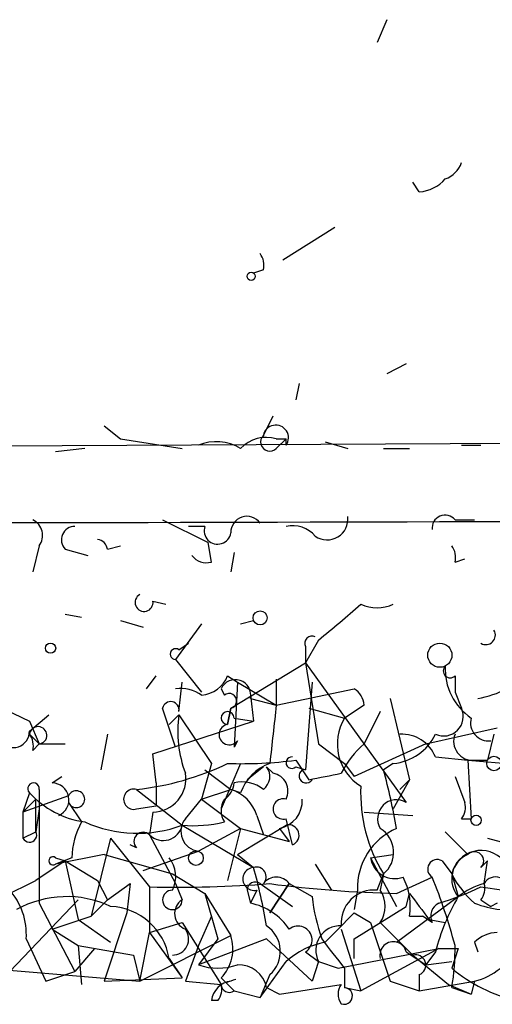
# Model space of a CAD drawing. Extents: x 0 to 745, y 3838 to 4774.
# Drawn here: x 591 to 603, y 3839 to 3864 of the extents above; entities that cross this region are included whole.
import ezdxf

# ---------------------------------------------------------------- set-up
doc = ezdxf.new("R2010")
doc.units = 0
doc.header["$MEASUREMENT"] = 0
doc.layers.add('MAIN', color=5, linetype='CONTINUOUS')

msp = doc.modelspace()

# ---------------------------------------------------------------- linework, layer by layer
at = {"layer": 'MAIN'}
for p, q in [((600.202, 3864.4388), (599.948, 3863.8461)), ((601.0487, 3859.9515), (600.8793, 3860.2055)), ((598.8473, 3859.0201), (597.4927, 3858.1735)), ((596.9847, 3857.9195), (596.7307, 3857.8348)), ((600.71, 3855.4641), (600.202, 3855.2101)), ((597.916, 3854.9561), (597.8313, 3854.5328)), ((596.9847, 3853.6015), (597.2387, 3854.1095)), ((730.758, 3854.0248), (578.1887, 3853.2628)), ((592.836, 3853.8555), (593.2593, 3853.5168)), ((593.2593, 3853.5168), (594.868, 3853.2628)), ((597.3233, 3853.2628), (597.5773, 3853.5168)), ((597.3233, 3853.5168), (597.5773, 3853.5168)), ((597.5773, 3853.3475), (597.5773, 3853.5168)), ((598.5933, 3853.4321), (599.186, 3853.2628)), ((602.1493, 3853.3475), (602.6573, 3853.3475)), ((592.328, 3853.2628), (591.566, 3853.1781)), ((600.1173, 3853.2628), (600.7947, 3853.2628)), ((594.36, 3851.4001), (595.5453, 3850.8075)), ((601.98, 3851.4001), (602.488, 3851.4001)), ((595.4607, 3851.2308), (595.0373, 3851.2308)), ((595.63, 3850.2995), (595.5453, 3850.8075)), ((591.1427, 3850.7228), (590.9733, 3850.0455)), ((591.82, 3850.6381), (592.4127, 3850.4688)), ((592.9207, 3850.6381), (593.2593, 3850.7228)), ((596.2227, 3850.5535), (596.138, 3850.0455)), ((601.98, 3850.2995), (602.234, 3850.3841)), ((594.106, 3849.2835), (594.4447, 3849.1988)), ((591.82, 3848.9448), (592.2433, 3848.8601)), ((593.2593, 3848.7755), (593.852, 3848.6061)), ((595.376, 3848.6908), (594.6987, 3847.7595)), ((596.392, 3848.6908), (596.7307, 3848.7755)), ((594.7833, 3848.0135), (595.0373, 3848.1828)), ((598.424, 3848.2675), (598.0853, 3847.6748)), ((598.0853, 3848.0981), (598.0853, 3847.6748)), ((594.6987, 3847.7595), (595.376, 3846.9128)), ((596.138, 3846.4895), (598.0853, 3847.6748)), ((598.0853, 3847.6748), (598.424, 3845.5581)), ((598.0853, 3847.6748), (600.71, 3844.0341)), ((593.9367, 3846.9975), (594.1907, 3847.3361)), ((594.7833, 3846.4048), (594.868, 3847.1668)), ((596.0533, 3847.3361), (596.3073, 3847.1668)), ((596.3073, 3847.1668), (596.2227, 3845.4735)), ((596.3073, 3847.1668), (597.3233, 3846.5741)), ((597.3233, 3847.2515), (597.3233, 3846.5741)), ((598.2547, 3847.1668), (598.0853, 3844.8808)), ((601.98, 3847.3361), (601.98, 3846.9128)), ((589.1107, 3846.9975), (590.8887, 3846.1508)), ((595.884, 3846.9975), (595.9687, 3846.8281)), ((597.3233, 3846.5741), (599.3553, 3846.9975)), ((601.98, 3846.9128), (602.1493, 3846.4895)), ((596.646, 3846.8281), (596.7307, 3846.1508)), ((596.646, 3846.7435), (597.3233, 3846.5741)), ((600.2867, 3846.7435), (600.7947, 3844.6268)), ((594.6987, 3845.4735), (594.36, 3846.4895)), ((596.138, 3846.4895), (596.0533, 3846.0661)), ((596.0533, 3846.0661), (596.138, 3846.4895)), ((598.17, 3846.4895), (599.1013, 3846.2355)), ((599.6093, 3846.5741), (599.1013, 3846.2355)), ((600.0327, 3846.4048), (599.6093, 3845.5581)), ((590.8887, 3845.8968), (591.3967, 3846.3201)), ((590.8887, 3846.1508), (591.1427, 3845.5581)), ((594.106, 3845.3041), (596.7307, 3846.1508)), ((594.5293, 3846.0661), (594.7833, 3846.3201)), ((594.7833, 3846.3201), (595.63, 3845.0501)), ((596.2227, 3846.2355), (596.7307, 3846.1508)), ((601.218, 3845.5581), (603.0807, 3845.9815)), ((590.8887, 3845.8121), (591.1427, 3845.5581)), ((592.9207, 3845.8121), (592.7513, 3844.8808)), ((596.3073, 3845.6428), (596.2227, 3845.4735)), ((602.996, 3845.8121), (602.8267, 3845.1348)), ((590.9733, 3845.3888), (591.1427, 3845.5581)), ((591.1427, 3845.5581), (591.82, 3845.5581)), ((598.424, 3845.5581), (599.1013, 3845.0501)), ((601.218, 3845.5581), (599.3553, 3844.7115)), ((594.1907, 3844.5421), (594.106, 3845.3041)), ((597.8313, 3845.1348), (598.17, 3844.6268)), ((601.472, 3845.2195), (602.3187, 3845.1348)), ((602.3187, 3845.1348), (602.8267, 3845.1348)), ((602.3187, 3845.1348), (605.282, 3844.8808)), ((602.3187, 3845.1348), (602.4033, 3843.6108)), ((602.488, 3845.1348), (602.8267, 3845.1348)), ((595.63, 3845.0501), (595.376, 3844.1188)), ((595.4607, 3844.8808), (596.138, 3844.3728)), ((596.392, 3845.0501), (595.884, 3843.8648)), ((596.9847, 3844.9655), (596.5613, 3844.6268)), ((597.2387, 3844.7961), (597.0693, 3844.9655)), ((597.8313, 3844.9655), (598.0853, 3844.8808)), ((599.1013, 3845.0501), (599.3553, 3844.7115)), ((600.3713, 3845.0501), (600.1173, 3844.8808)), ((591.4813, 3844.5421), (591.7353, 3844.7115)), ((600.7947, 3844.6268), (600.3713, 3843.8648)), ((600.5407, 3844.3728), (600.7947, 3844.6268)), ((601.98, 3844.7115), (602.234, 3844.0341)), ((591.1427, 3844.3728), (591.1427, 3843.8648)), ((593.6827, 3844.3728), (594.868, 3843.4415)), ((594.1907, 3844.5421), (594.1907, 3843.9495)), ((595.376, 3844.1188), (596.138, 3844.3728)), ((596.392, 3844.2881), (596.138, 3844.3728)), ((590.8887, 3844.2881), (590.7193, 3843.7801)), ((591.9047, 3844.2035), (590.7193, 3843.7801)), ((591.058, 3844.1188), (590.7193, 3843.7801)), ((594.9527, 3843.6108), (595.376, 3844.1188)), ((595.376, 3844.1188), (596.392, 3843.3568)), ((591.1427, 3843.8648), (591.058, 3843.2721)), ((591.1427, 3843.8648), (591.1427, 3841.4095)), ((591.9047, 3844.0341), (592.2433, 3843.5261)), ((593.6827, 3843.8648), (594.1907, 3843.9495)), ((590.7193, 3843.7801), (590.7193, 3843.1028)), ((594.106, 3843.7801), (594.0213, 3843.1875)), ((596.8153, 3843.6955), (596.9847, 3843.1875)), ((597.7467, 3842.9335), (597.5773, 3843.6108)), ((599.6093, 3843.7801), (600.8793, 3843.6955)), ((602.1493, 3843.6108), (602.4033, 3843.6108)), ((594.868, 3843.4415), (596.7307, 3842.3408)), ((596.392, 3843.3568), (595.2913, 3842.7641)), ((596.392, 3843.3568), (596.0533, 3842.0021)), ((596.3073, 3842.6795), (597.5773, 3843.4415)), ((596.392, 3843.3568), (597.662, 3843.0181)), ((597.408, 3843.3568), (597.662, 3843.0181)), ((590.7193, 3843.1028), (591.058, 3843.2721)), ((593.0053, 3843.1028), (592.4973, 3841.0708)), ((593.0053, 3843.1028), (594.0213, 3841.8328)), ((594.0213, 3843.1875), (594.6987, 3841.9175)), ((601.726, 3843.2721), (602.3187, 3842.6795)), ((602.8267, 3843.1028), (604.0967, 3842.7641)), ((593.6827, 3842.8488), (593.5133, 3842.9335)), ((592.836, 3842.6795), (591.566, 3842.4255)), ((591.9893, 3842.5948), (591.566, 3842.4255)), ((591.566, 3842.5948), (591.82, 3842.5101)), ((592.836, 3842.6795), (594.614, 3842.1715)), ((593.852, 3842.2561), (595.2913, 3842.7641)), ((596.3073, 3842.6795), (596.7307, 3842.3408)), ((599.7787, 3842.5948), (600.3713, 3842.6795)), ((599.7787, 3842.5948), (600.456, 3841.3248)), ((591.82, 3842.5101), (591.058, 3842.0021)), ((591.82, 3842.5101), (592.6667, 3842.0021)), ((591.82, 3842.5101), (592.1587, 3840.9861)), ((598.3393, 3842.4255), (598.7627, 3841.7481)), ((601.6413, 3842.5101), (601.8953, 3842.1715)), ((602.6573, 3842.3408), (602.8267, 3842.5101)), ((602.742, 3841.9175), (602.8267, 3842.5101)), ((594.614, 3842.1715), (595.4607, 3841.6635)), ((599.948, 3841.7481), (600.1173, 3842.1715)), ((600.1173, 3842.1715), (600.0327, 3841.7481)), ((600.456, 3841.6635), (601.3873, 3842.0868)), ((601.8953, 3842.1715), (602.0647, 3841.5788)), ((590.2113, 3841.5788), (591.058, 3842.0021)), ((592.6667, 3842.0021), (592.9207, 3841.4941)), ((592.9207, 3841.4941), (593.5133, 3841.9175)), ((593.5133, 3841.9175), (593.4287, 3841.1555)), ((594.0213, 3841.8328), (594.0213, 3840.6475)), ((594.6987, 3841.9175), (594.868, 3841.4941)), ((596.9, 3841.9175), (597.7467, 3841.3248)), ((597.154, 3841.1555), (597.662, 3841.9175)), ((597.662, 3841.9175), (597.154, 3841.1555)), ((597.662, 3841.9175), (598.2547, 3841.5788)), ((602.6573, 3841.8328), (603.25, 3841.7481)), ((595.4607, 3841.6635), (596.138, 3840.5628)), ((595.4607, 3841.6635), (595.7993, 3840.4781)), ((596.5613, 3841.7481), (596.646, 3841.4095)), ((596.8153, 3841.7481), (596.646, 3841.4095)), ((599.44, 3841.7481), (599.3553, 3841.2401)), ((600.456, 3840.3935), (602.0647, 3841.5788)), ((600.71, 3841.3248), (600.7947, 3841.6635)), ((592.1587, 3841.4941), (590.3807, 3839.6315)), ((591.1427, 3841.4095), (592.074, 3839.6315)), ((592.9207, 3841.4941), (592.4973, 3841.0708)), ((599.3553, 3840.4781), (600.71, 3841.3248)), ((602.6573, 3841.4941), (602.9113, 3841.3248)), ((603.0807, 3841.4095), (602.9113, 3841.3248)), ((591.4813, 3840.7321), (592.4973, 3841.0708)), ((592.1587, 3840.9861), (593.0053, 3840.3935)), ((593.4287, 3841.1555), (592.836, 3839.3775)), ((595.63, 3841.0708), (595.2913, 3840.3088)), ((599.3553, 3841.1555), (599.7787, 3840.9015)), ((600.7947, 3841.0708), (601.1333, 3841.0708)), ((601.3873, 3840.9015), (601.1333, 3841.0708)), ((601.3027, 3840.9861), (601.726, 3840.9015)), ((591.4813, 3840.7321), (592.1587, 3840.3088)), ((594.0213, 3840.6475), (594.868, 3840.9015)), ((594.868, 3840.9015), (595.884, 3839.2928)), ((599.0167, 3840.7321), (599.5247, 3839.1235)), ((599.7787, 3840.9015), (600.2867, 3839.3775)), ((600.0327, 3840.9015), (600.8793, 3840.0548)), ((590.804, 3840.4781), (591.312, 3839.3775)), ((593.7673, 3839.3775), (594.0213, 3840.6475)), ((593.7673, 3839.3775), (596.138, 3840.5628)), ((594.0213, 3840.6475), (594.868, 3839.4621)), ((595.7993, 3840.4781), (595.2913, 3839.8008)), ((597.0693, 3840.4781), (595.2913, 3839.8008)), ((597.0693, 3840.4781), (598.2547, 3839.3775)), ((599.3553, 3839.9701), (599.3553, 3840.4781)), ((592.582, 3840.2241), (592.074, 3839.6315)), ((592.1587, 3840.3088), (593.598, 3840.0548)), ((592.1587, 3840.3088), (592.2433, 3839.2928)), ((595.2913, 3840.3088), (594.9527, 3839.3775)), ((598.932, 3839.7161), (601.5567, 3840.2241)), ((601.5567, 3840.2241), (599.5247, 3839.1235)), ((602.0647, 3840.2241), (601.8953, 3839.7161)), ((602.488, 3840.3935), (602.5727, 3840.1395)), ((593.598, 3840.0548), (593.7673, 3839.3775)), ((594.5293, 3839.9701), (594.868, 3839.4621)), ((598.0853, 3840.1395), (598.424, 3839.8855)), ((600.71, 3840.1395), (601.218, 3839.8008)), ((600.8793, 3840.0548), (601.8107, 3839.2928)), ((601.472, 3840.1395), (601.218, 3839.8008)), ((589.7033, 3839.7161), (593.7673, 3839.3775)), ((596.9, 3838.9541), (597.5773, 3839.8855)), ((598.424, 3839.8855), (598.2547, 3839.3775)), ((598.424, 3839.8855), (598.932, 3839.7161)), ((599.1013, 3839.7161), (599.1013, 3839.2081)), ((601.218, 3839.8008), (601.8953, 3839.8855)), ((591.312, 3839.3775), (592.074, 3839.6315)), ((592.836, 3839.3775), (594.868, 3839.4621)), ((595.884, 3839.4621), (596.2227, 3839.1235)), ((597.154, 3839.5468), (596.9, 3838.9541)), ((601.0487, 3839.5468), (601.0487, 3839.1235)), ((594.9527, 3839.3775), (595.884, 3839.2928)), ((597.0693, 3839.2081), (597.408, 3839.0388)), ((597.408, 3839.0388), (599.0167, 3839.2928)), ((599.1013, 3839.2081), (599.5247, 3839.1235)), ((600.2867, 3839.3775), (601.0487, 3839.1235)), ((601.0487, 3839.1235), (602.488, 3839.3775)), ((601.8107, 3839.2928), (602.4033, 3839.0388)), ((601.8953, 3839.2081), (602.4033, 3839.0388)), ((602.488, 3839.3775), (602.4033, 3839.0388)), ((596.2227, 3839.1235), (596.9, 3838.9541)), ((595.7993, 3838.8695), (595.63, 3838.8695))]:
    msp.add_line(p, q, dxfattribs=at)
for centre, radius in [((596.6671, 3857.7502), 0.1058), ((596.8999, 3848.8461), 0.1834), ((591.4389, 3848.0559), 0.1338), ((601.5848, 3847.8724), 0.3155), ((602.996, 3845.0502), 0.1893), ((602.5303, 3843.5685), 0.1338), ((595.2278, 3842.5843), 0.1907)]:
    msp.add_circle(centre, radius, dxfattribs=at)
for centre, radius, start, end in [((601.5143, 3860.925), 0.6693, 288.44036, 341.57859), ((600.9852, 3860.9252), 0.9758, 273.73127, 319.39297), ((596.5188, 3858.0464), 0.4829, 344.76361, 37.86666), ((597.3092, 3853.5404), 0.3302, 324.2647, 169.33664), ((597.154, 3853.4321), 0.2395, 134.98308, 315), ((595.7569, 3852.2038), 1.2348, 59.04818, 112.15123), ((597.0693, 3852.6138), 0.938, 74.28952, 136.22237), ((601.7183, 3851.1923), 0.3342, 38.45094, 187.94584), ((566.0051, 17355.7358), 13504.429, 270.06498271, 270.29416577), ((590.7829, 3850.9926), 0.4498, 323.1352, 64.95617), ((596.5575, 3851.073), 0.4197, 35.29961, 181.57029), ((598.6483, 3851.4213), 0.5414, 235.1944, 6.73518), ((592.0717, 3850.881), 0.3498, 89.62328, 223.98069), ((595.7923, 3851.1179), 0.3503, 161.19781, 350.73399), ((597.7466, 3850.4687), 0.7807, 40.60527, 102.52483), ((592.6244, 3850.5958), 0.2993, 8.12469, 81.87531), ((601.5141, 3850.4264), 0.4829, 344.76361, 37.86666), ((595.5029, 3850.765), 0.4825, 217.86978, 285.27178), ((593.8755, 3849.2459), 0.2335, 117.60768, 9.2647), ((565.6622, 3888.1047), 51.5785, 309.43361, 311.03531), ((599.948, 3850.1729), 1.0621, 246.5124, 293.4876), ((602.7847, 3848.3941), 0.2467, 238.91279, 31.08721), ((598.2546, 3848.1828), 0.1893, 63.42141, 206.57859), ((594.6987, 3847.9006), 0.1411, 53.15447, 270), ((601.853, 3847.4631), 0.1796, 135, 315), ((603.2501, 3847.5055), 1.5264, 176.82288, 236.30577), ((595.2972, 3847.6386), 0.8143, 275.55307, 338.19467), ((596.252, 3846.8314), 0.4037, 347.42347, 155.70755), ((594.8255, 3846.0657), 0.9404, 54.16838, 97.74925), ((599.0592, 3846.532), 0.5517, 4.3764, 57.53996), ((602.0235, 3849.661), 2.9687, 280.66079, 296.21031), ((594.5716, 3846.4471), 0.2158, 348.70048, 168.66924), ((596.0957, 3846.68), 0.1951, 282.51925, 130.61404), ((596.0533, 3846.2355), 0.1694, 0, 270), ((978.2411, 3803.4868), 383.347, 173.546451, 173.775633), ((601.6837, 3846.2778), 0.5115, 245.55419, 24.45044), ((597.9163, 3845.8969), 3.1615, 172.30715, 200.37702), ((600.2118, 3845.5605), 1.2996, 148.70733, 238.07968), ((602.8505, 3846.1048), 0.4659, 163.70831, 277.49714), ((590.4692, 3845.8852), 0.4196, 215.28846, 1.58394), ((591.1145, 3845.7839), 0.2276, 277.11877, 172.88123), ((596.0957, 3845.8037), 0.2658, 99.17882, 322.75075), ((590.5081, 3845.5159), 0.4823, 344.71883, 37.89166), ((600.2521, 3846.3982), 1.3534, 275.05299, 334.33808), ((600.5894, 3844.8605), 0.9528, 22.13417, 92.92967), ((602.4396, 3845.6276), 0.4952, 158.1277, 275.60927), ((601.2173, 3843.6961), 2.4602, 130.81348, 153.4412), ((596.3919, 3856.6455), 11.6003, 268.32737, 277.12777), ((597.7255, 3845.0713), 0.1497, 81.85907, 315), ((592.8922, 3851.6268), 7.2969, 276.21923, 295.67133), ((597.5771, 3843.865), 1.2584, 109.64739, 160.35261), ((596.7305, 3844.7115), 0.4234, 306.88884, 36.85907), ((598.0995, 3844.7256), 0.184, 122.48075, 327.51925), ((584.2937, 3840.5645), 16.4017, 9.80202, 15.25772), ((594.0939, 3844.651), 0.871, 270.796, 9.58994), ((597.154, 3844.3304), 0.4732, 333.44036, 79.69191), ((556.2645, 4056.4057), 215.8851, 281.192749, 281.421911), ((590.9945, 3844.394), 0.1497, 351.85907, 225.02706), ((591.4753, 3844.1006), 0.4414, 293.41162, 89.2214), ((592.1079, 3844.1188), 0.2201, 202.62787, 157.37213), ((593.6086, 3844.1188), 0.2646, 73.73633, 286.26367), ((595.6718, 3844.5848), 0.5526, 302.50221, 355.56789), ((595.8416, 3843.3991), 1.0178, 16.93056, 73.06944), ((596.4344, 3843.6956), 0.8726, 50.90232, 104.04102), ((603.5509, 3844.2814), 4.03, 177.49556, 211.57015), ((592.6657, 3845.9043), 2.402, 222.28685, 261.91814), ((379.408, 3843.6955), 211.6504, 359.885382, 0.114591), ((596.4344, 3843.8224), 0.552, 147.52483, 212.46642), ((597.5033, 3843.8648), 0.2646, 73.75712, 286.24288), ((597.2598, 3844.0836), 0.7417, 281.52504, 2.72006), ((600.456, 3843.6108), 0.4937, 59.03425, 210.96575), ((601.7681, 3843.9072), 0.4829, 322.13334, 15.23639), ((595.3586, 3843.282), 0.5223, 140.99074, 262.59603), ((594.2462, 3842.4796), 2.2598, 152.41328, 177.07796), ((593.7006, 3846.5633), 3.333, 245.68039, 290.50333), ((594.375, 3843.5466), 0.5041, 225.43405, 347.96558), ((595.1643, 3846.7897), 3.3613, 264.94277, 283.84607), ((597.6479, 3843.1828), 0.2682, 291.6189, 105.26449), ((601.1181, 3841.8134), 1.6794, 113.21875, 182.22843), ((599.6483, 3842.7337), 0.7321, 309.83563, 58.32892), ((590.8887, 3843.1874), 0.1894, 206.53799, 26.57859), ((593.852, 3843.0181), 0.2395, 45.01692, 225), ((602.6573, 3842.0021), 0.7806, 40.5997, 167.46642), ((591.5025, 3842.5102), 0.1059, 53.10844, 306.85907), ((593.9226, 3842.1065), 0.7788, 332.5992, 38.82871), ((600.4083, 3842.6847), 0.636, 188.12628, 289.94771), ((601.5143, 3842.2984), 0.2468, 59.04022, 239.02828), ((602.5919, 3842.0368), 0.6984, 113.02946, 220.98217), ((602.488, 3842.5101), 0.2395, 315, 134.98308), ((589.0656, 3840.5988), 1.7426, 356.02823, 88.51696), ((596.7502, 3842.0412), 0.3002, 93.72395, 282.5226), ((596.8037, 3842.0967), 0.2548, 315.28632, 106.6497), ((580.8651, 3838.0162), 16.4444, 9.80566, 15.24711), ((597.3233, 3841.6634), 0.4233, 36.87802, 143.11386), ((599.1852, 3841.3246), 1.6294, 351.03889, 27.89087), ((586.1724, 3836.0271), 16.3772, 15.15567, 21.71611), ((604.0945, 3843.2706), 2.4586, 206.55463, 229.19927), ((603.0286, 3841.7677), 0.3234, 341.20083, 152.40485), ((594.741, 3873.1898), 31.3653, 268.68519, 274.41225), ((596.773, 3841.7482), 0.2116, 53.12469, 180.02706), ((601.1124, 3871.7872), 30.1308, 262.45102, 268.75171), ((599.5729, 3848.2099), 7.0838, 286.26292, 295.81157), ((603.1653, 3840.2244), 1.7452, 104.03704, 129.09768), ((602.276, 3841.7905), 0.483, 322.14062, 15.24471), ((591.8607, 3838.876), 2.7031, 64.94802, 119.00478), ((594.614, 3841.4941), 0.254, 90, 0), ((603.2217, 3842.1453), 4.9992, 186.50663, 199.48098), ((599.8716, 3840.8932), 0.8583, 84.8932, 185.1068), ((599.3974, 3841.3248), 0.7634, 326.3245, 33.6755), ((770.3986, 3968.3247), 211.6803, 216.752594, 216.981777), ((606.8058, 3838.7848), 5.5031, 149.48853, 165.74912), ((592.9241, 3839.6989), 1.6279, 9.58962, 87.14093), ((595.1009, 3841.1343), 0.4286, 122.91515, 249.7725), ((596.3069, 3839.8003), 1.6445, 34.51337, 78.1004), ((601.7261, 3841.0708), 0.3787, 116.57182, 206.55152), ((603.5041, 3844.0336), 2.814, 248.83268, 276.9111), ((408.4743, 4031.2745), 269.4082, 314.885409, 315.114591), ((594.6139, 3840.4782), 0.4234, 270.01353, 36.84824), ((596.629, 3840.1496), 0.7994, 311.05377, 56.5783), ((597.8911, 3840.4483), 0.3647, 302.16521, 128.9125), ((598.9864, 3840.1818), 0.6357, 87.26812, 207.78247), ((595.0935, 3840.2242), 1.098, 316.04793, 17.96136), ((610.9637, 3849.5528), 15.4103, 216.07704, 219.66666), ((603.14, 3839.6906), 0.9587, 93.54614, 132.84856), ((599.0171, 3838.276), 2.1595, 101.31774, 131.81465), ((600.3713, 3840.0548), 0.349, 14.04022, 194.04421), ((601.8107, 3967.224), 127.0002, 269.885409, 270.114592), ((596.4334, 3840.182), 5.548, 349.88996, 1.3096), ((602.1503, 3840.8928), 1.5524, 282.56363, 337.90252), ((600.9499, 3839.7961), 0.2682, 291.6189, 105.26449), ((595.7993, 3841.2404), 1.5266, 250.5633, 289.4367), ((596.3427, 3839.0601), 0.7415, 11.51299, 92.73623), ((604.4769, 3842.7629), 3.9935, 229.72489, 257.14906), ((596.2227, 3838.7847), 0.5987, 98.13146, 171.85772), ((595.4183, 3839.1659), 0.4827, 322.11877, 15.24263), ((596.0957, 3839.2928), 0.2116, 180, 306.87531), ((617.3155, 3775.87), 66.9455, 108.327151, 108.556306), ((599.3552, 3839.0388), 0.4232, 143.11656, 216.88344), ((599.0893, 3838.9904), 0.218, 250.55122, 86.84495)]:
    msp.add_arc(centre, radius, start, end, dxfattribs=at)

doc.saveas('drawing.dxf')
